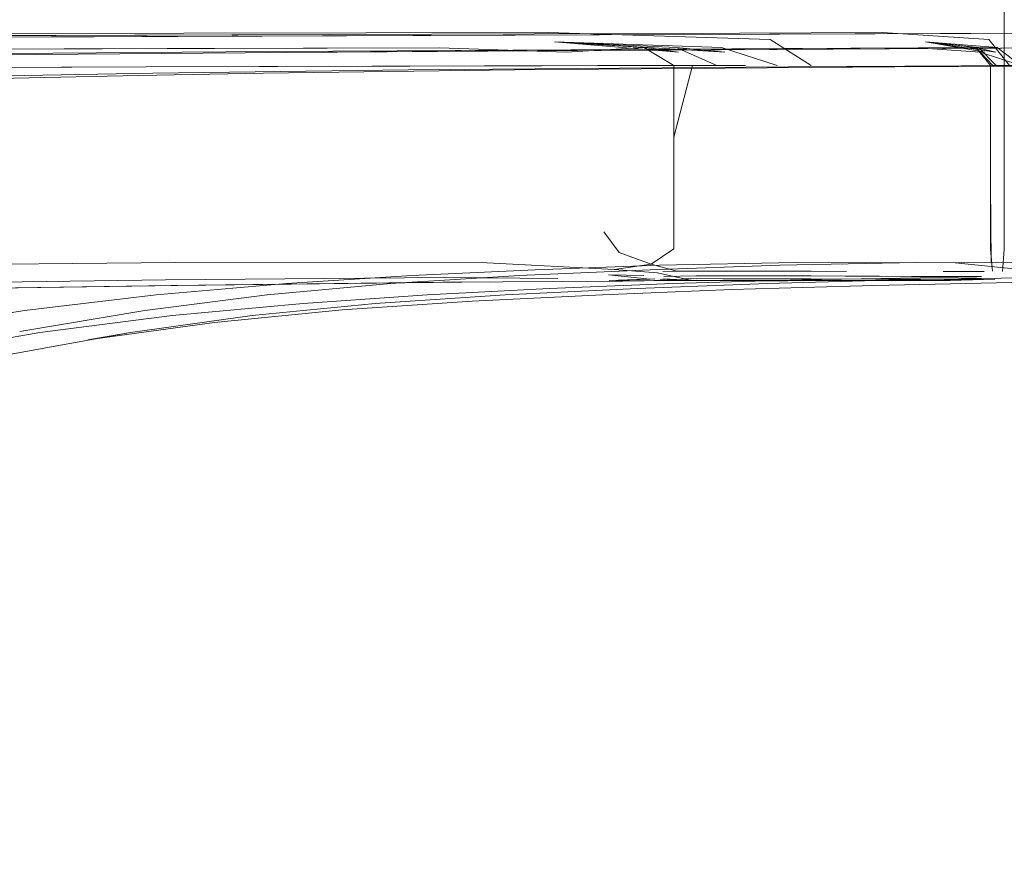
# Model space of a CAD drawing. Units: metres. Extents: x 4.04 to 12.35, y -7.86 to -0.51.
# Drawn here: x 5.21 to 5.26, y -7.56 to -7.52 of the extents above; entities that cross this region are included whole.
import ezdxf

# ---------------------------------------------------------------- set-up
doc = ezdxf.new("R2010")
doc.units = ezdxf.units.M
doc.header["$MEASUREMENT"] = 0

# ---------------------------------------------------------------- blocks, each defined once
blk = doc.blocks.new('4680dd24-e8b1-4a02-ad96-1fa5ef435514')
at = {"color": 18, "lineweight": 9, "true_color": 0x000000}
for points in [[(5.257608, -7.51666), (5.252122, -7.516307), (5.24477, -7.516334), (5.223583, -7.516409)], [(5.258677, -7.518001), (5.257608, -7.51666), (5.252122, -7.516307), (5.24477, -7.516334)], [(5.257989, -7.518), (5.257078, -7.517081), (5.254345, -7.516787), (5.25694, -7.517081), (5.257972, -7.517317), (5.25694, -7.517081), (5.257805, -7.518)], [(5.257972, -7.517317), (5.254345, -7.516787), (5.257414, -7.517318)], [(5.257972, -7.517317), (5.254345, -7.516787), (5.257414, -7.517318)], [(5.25694, -7.517081), (5.254345, -7.516787), (5.257078, -7.517081), (5.257989, -7.518)], [(5.254345, -7.516787), (5.25803, -7.517081), (5.254345, -7.516787)], [(5.227092, -7.517246), (5.253968, -7.517105), (5.257162, -7.517328), (5.259258, -7.518)], [(5.267675, -7.517081), (5.26951, -7.517317), (5.267675, -7.517081), (5.264523, -7.517328), (5.261186, -7.517105), (5.234352, -7.517246)], [(5.25803, -7.517081), (5.253968, -7.517105), (5.247024, -7.517139)], [(5.257698, -7.520465), (5.257698, -7.518), (5.25694, -7.517081), (5.257698, -7.518), (5.257698, -7.522931), (5.257698, -7.524163)], [(5.25694, -7.517081), (5.257805, -7.518)], [(5.226665, -7.518311), (5.233151, -7.518239), (5.246187, -7.518126), (5.252749, -7.518079), (5.259366, -7.518038), (5.264842, -7.518009), (5.267984, -7.518), (5.26989, -7.518), (5.271657, -7.518), (5.273237, -7.518)], [(5.253832, -7.518038), (5.258476, -7.518009)], [(5.259258, -7.519232), (5.259258, -7.518), (5.257805, -7.518)], [(5.257698, -7.520465), (5.257698, -7.521698), (5.257698, -7.522931), (5.257698, -7.527468), (5.257796, -7.528603)], [(5.257723, -7.528172), (5.257698, -7.524163)], [(5.233404, -7.528832), (5.240139, -7.528536), (5.246822, -7.528292), (5.253882, -7.528153), (5.261752, -7.528175), (5.264927, -7.528515), (5.266244, -7.528252), (5.265438, -7.52764), (5.265054, -7.526587), (5.265438, -7.52764), (5.266244, -7.528252), (5.264927, -7.528515), (5.266032, -7.528693)], [(5.233404, -7.528832), (5.240139, -7.528536), (5.246821, -7.528292), (5.253882, -7.528153), (5.261752, -7.528175), (5.264927, -7.528515), (5.266032, -7.528693)], [(5.257723, -7.528172)]]:
    blk.add_lwpolyline(points, dxfattribs=at)
blk = doc.blocks.new('e170504d-6ce1-4e14-badc-b64c2f90d2fd')
at = {"color": 18, "lineweight": 9, "true_color": 0x000000}
blk.add_line((5.24477, -7.516334), (5.223583, -7.516409), dxfattribs=at)
for points in [[(5.26864, -7.516307), (5.261632, -7.516334), (5.24188, -7.516409)], [(5.253832, -7.518038), (5.247272, -7.518079), (5.234209, -7.51818), (5.227662, -7.518239)], [(5.207877, -7.530633), (5.214662, -7.529827), (5.221385, -7.529242), (5.227849, -7.528832), (5.234209, -7.528536), (5.240623, -7.528292), (5.247656, -7.528153), (5.255874, -7.528175), (5.25924, -7.528515), (5.255874, -7.528175), (5.247656, -7.528153), (5.240623, -7.528292), (5.234209, -7.528536), (5.227849, -7.528832)], [(5.255092, -7.528938), (5.247963, -7.52905), (5.241307, -7.529243), (5.234932, -7.529506), (5.228649, -7.529824), (5.222241, -7.530266), (5.215493, -7.530897)], [(5.234932, -7.529506), (5.241307, -7.529243), (5.247963, -7.52905), (5.255092, -7.528938), (5.257936, -7.528993), (5.255092, -7.528938)], [(5.26333, -7.528993), (5.260318, -7.528938), (5.253067, -7.52905), (5.260318, -7.528938), (5.26333, -7.528993)], [(5.230964, -7.530153), (5.237691, -7.529826), (5.244356, -7.529557), (5.251676, -7.529339), (5.260368, -7.529162), (5.251676, -7.529339), (5.244356, -7.529557), (5.237691, -7.529826)]]:
    blk.add_lwpolyline(points, dxfattribs=at)
blk = doc.blocks.new('8639b5c1-11d1-40a4-ae8b-0f01db59945d')
at = {"color": 18, "lineweight": 9, "true_color": 0x000000}
blk.add_line((5.246197, -7.529243), (5.253067, -7.52905), dxfattribs=at)
blk = doc.blocks.new('e68d4ed5-591c-49be-981b-657f04d4a8d1')
at = {"color": 18, "lineweight": 9, "true_color": 0x000000}
blk.add_lwpolyline([(5.253067, -7.52905), (5.246197, -7.529243), (5.239472, -7.529506), (5.232656, -7.529824), (5.225965, -7.530266)], dxfattribs=at)
blk = doc.blocks.new('fc08542a-1322-474a-9140-f762627fe6fd')
at = {"color": 18, "lineweight": 9, "true_color": 0x000000}
blk.add_lwpolyline([(5.234932, -7.529506), (5.228649, -7.529824), (5.222241, -7.530266), (5.215493, -7.530897), (5.208661, -7.531768)], dxfattribs=at)
blk = doc.blocks.new('bfd13664-d1ac-46f2-ab91-81a5b7f290f8')
at = {"color": 18, "lineweight": 9, "true_color": 0x000000}
blk.add_line((5.223583, -7.516409), (5.209518, -7.516459), dxfattribs=at)
blk = doc.blocks.new('984baea5-9c58-4f6f-a6e5-eb3fa867c138')
at = {"color": 18, "lineweight": 9, "true_color": 0x000000}
blk.add_lwpolyline([(5.227092, -7.517246), (5.220454, -7.517286), (5.23371, -7.517209)], dxfattribs=at)
blk = doc.blocks.new('b5afab0f-7fe4-405c-bbdd-1390f3bb1e15')
at = {"color": 18, "lineweight": 9, "true_color": 0x000000}
blk.add_lwpolyline([(5.227849, -7.528832), (5.221385, -7.529242), (5.214662, -7.529827), (5.207877, -7.530633), (5.20123, -7.531709)], dxfattribs=at)
blk = doc.blocks.new('e91a4b66-119e-4c43-9ec4-90c9c27cf196')
at = {"color": 18, "lineweight": 9, "true_color": 0x000000}
blk.add_lwpolyline([(5.207886, -7.518517), (5.214495, -7.518402), (5.221092, -7.518311), (5.227662, -7.518239)], dxfattribs=at)
blk = doc.blocks.new('a680f3dc-1e46-46bd-98db-c51aa3930ef7')
at = {"color": 18, "lineweight": 9, "true_color": 0x000000}
blk.add_lwpolyline([(5.213342, -7.531768), (5.211152, -7.532145), (5.217684, -7.531252), (5.224266, -7.530605), (5.230964, -7.530153)], dxfattribs=at)
blk = doc.blocks.new('db3f0cbb-83d2-4b17-b38a-3f073a0f627f')
at = {"color": 18, "lineweight": 9, "true_color": 0x000000}
blk.add_line((5.24188, -7.516409), (5.215787, -7.516509), dxfattribs=at)
blk.add_lwpolyline([(5.233404, -7.528832), (5.226772, -7.529242), (5.220398, -7.529827), (5.214084, -7.530633), (5.20763, -7.531709)], dxfattribs=at)
blk = doc.blocks.new('bad6d3fd-893b-4ace-bd93-ec8cf95c1d93')
at = {"color": 18, "lineweight": 9, "true_color": 0x000000}
for points in [[(5.234352, -7.517246), (5.221403, -7.51733), (5.214951, -7.517381)], [(5.213759, -7.518517), (5.220206, -7.518402), (5.226665, -7.518311), (5.233151, -7.518239)]]:
    blk.add_lwpolyline(points, dxfattribs=at)
blk = doc.blocks.new('a2876270-df0a-49e6-86a4-365a12279818')
at = {"color": 18, "lineweight": 9, "true_color": 0x000000}
blk.add_lwpolyline([(5.200325, -7.535014), (5.206894, -7.532931), (5.213342, -7.531768), (5.219613, -7.530897), (5.225965, -7.530266)], dxfattribs=at)
blk = doc.blocks.new('5ad1e143-7844-4354-bc7f-7fefd4a08917')
at = {"color": 18, "lineweight": 9, "true_color": 0x000000}
blk.add_line((5.209518, -7.516459), (5.188416, -7.516534), dxfattribs=at)
blk = doc.blocks.new('a86f4565-cfc0-4be4-8a00-43dfad49b759')
at = {"color": 18, "lineweight": 9, "true_color": 0x000000}
for points in [[(5.167782, -7.519044), (5.173151, -7.518028), (5.180401, -7.517811), (5.187205, -7.517644), (5.193808, -7.517522), (5.200453, -7.51744), (5.207121, -7.517381), (5.220454, -7.517286), (5.213793, -7.51733)], [(5.193808, -7.517522), (5.200453, -7.51744), (5.207121, -7.517381), (5.213793, -7.51733)]]:
    blk.add_lwpolyline(points, dxfattribs=at)
blk = doc.blocks.new('0d38fa17-f71d-4f53-8619-0dfd40cb1f2e')
at = {"color": 18, "lineweight": 9, "true_color": 0x000000}
blk.add_lwpolyline([(5.214951, -7.517381), (5.208494, -7.51744), (5.202015, -7.517522), (5.208494, -7.51744), (5.214951, -7.517381), (5.221403, -7.51733), (5.227866, -7.517286), (5.240859, -7.517209)], dxfattribs=at)
blk = doc.blocks.new('262d2abb-e4d4-4dd0-8a6f-8d1dc5ff7497')
at = {"color": 18, "lineweight": 9, "true_color": 0x000000}
for points in [[(5.223583, -7.516409), (5.188416, -7.516534), (5.18139, -7.516559)], [(5.215787, -7.516509), (5.189752, -7.516609), (5.183067, -7.517583), (5.189752, -7.516609), (5.209262, -7.516534)], [(5.226665, -7.518311), (5.220206, -7.518402), (5.213759, -7.518517), (5.207308, -7.518663), (5.200829, -7.518903), (5.194303, -7.519302), (5.187668, -7.519881), (5.180864, -7.520663), (5.176124, -7.521397), (5.180864, -7.520663)], [(5.207877, -7.530633), (5.20123, -7.531709), (5.194677, -7.533634), (5.188174, -7.536989), (5.180778, -7.541998), (5.171545, -7.548887), (5.162796, -7.555387), (5.156858, -7.55923)], [(5.202002, -7.532931), (5.195464, -7.535014), (5.188992, -7.538646), (5.181701, -7.544014), (5.188992, -7.538646), (5.195464, -7.535014), (5.202002, -7.532931), (5.208661, -7.531768)]]:
    blk.add_lwpolyline(points, dxfattribs=at)
blk.add_lwpolyline([(5.201282, -7.518663), (5.194704, -7.518903), (5.188174, -7.519302), (5.181165, -7.519881), (5.173146, -7.520663), (5.16601, -7.521397), (5.161648, -7.521834), (5.16601, -7.521397), (5.173146, -7.520663), (5.181165, -7.519881), (5.188174, -7.519302), (5.194704, -7.518903), (5.201282, -7.518663), (5.207886, -7.518517)], close=True, dxfattribs=at)
blk = doc.blocks.new('fc8bbf1f-4e73-4154-a5a2-0e8a8432bb0c')
at = {"color": 18, "lineweight": 9, "true_color": 0x000000}
blk.add_lwpolyline([(5.213759, -7.518517), (5.207308, -7.518663), (5.20083, -7.518903), (5.194303, -7.519302), (5.187668, -7.519881), (5.180864, -7.520663)], dxfattribs=at)
blk = doc.blocks.new('9a153a5a-0930-412e-9c57-5d6e3fb4a76e')
at = {"color": 18, "lineweight": 9, "true_color": 0x000000}
blk.add_line((5.209262, -7.516534), (5.24188, -7.516409), dxfattribs=at)
blk = doc.blocks.new('97d64abf-43f3-4afb-aba8-b456f8e1b9ce')
at = {"color": 18, "lineweight": 9, "true_color": 0x000000}
blk.add_lwpolyline([(5.219613, -7.530897), (5.213342, -7.531768), (5.206894, -7.532931), (5.200325, -7.535014)], dxfattribs=at)
blk = doc.blocks.new('0bce5523-4e07-40b7-b98e-13f30b2b7d91')
at = {"color": 18, "lineweight": 9, "true_color": 0x000000}
blk.add_lwpolyline([(5.20763, -7.531709), (5.214084, -7.530633), (5.220398, -7.529827), (5.226772, -7.529242), (5.233404, -7.528832)], dxfattribs=at)
blk = doc.blocks.new('b803cded-abfa-4dd9-8d79-7c1a034f4011')
at = {"color": 18, "lineweight": 9, "true_color": 0x000000}
blk.add_lwpolyline([(5.215493, -7.530897), (5.208661, -7.531768), (5.202002, -7.532931)], dxfattribs=at)
blk = doc.blocks.new('646cba13-5ac1-47c4-82f0-a09e3af922dd')
at = {"color": 18, "lineweight": 9, "true_color": 0x000000}
blk.add_lwpolyline([(5.213342, -7.531768), (5.211152, -7.532145), (5.217684, -7.531252), (5.224266, -7.530605), (5.230964, -7.530153), (5.237691, -7.529826)], dxfattribs=at)
blk = doc.blocks.new('315f1781-4040-4b0f-aba4-b2ab9ebf3508')
at = {"color": 18, "lineweight": 9, "true_color": 0x000000}
blk.add_lwpolyline([(5.207886, -7.518517), (5.214495, -7.518402), (5.221092, -7.518311), (5.227662, -7.518239)], dxfattribs=at)
blk = doc.blocks.new('51a137ca-d95f-4c9e-a707-1a5acf9d6aba')
at = {"color": 18, "lineweight": 9, "true_color": 0x000000}
blk.add_lwpolyline([(5.219613, -7.530897), (5.225965, -7.530266), (5.232656, -7.529824), (5.239472, -7.529506), (5.246197, -7.529243)], dxfattribs=at)
blk = doc.blocks.new('764ec292-58c0-47b3-8890-42bbac7169f4')
at = {"color": 18, "lineweight": 9, "true_color": 0x000000}
blk.add_lwpolyline([(5.233151, -7.518239), (5.246187, -7.518126), (5.25275, -7.518079)], dxfattribs=at)
blk = doc.blocks.new('2ea5e927-82f8-44e8-af84-f88a9c27a697')
at = {"color": 18, "lineweight": 9, "true_color": 0x000000}
blk.add_line((5.24188, -7.516409), (5.261632, -7.516334), dxfattribs=at)
blk = doc.blocks.new('aedca85d-52cb-40e7-b74b-fa6598a39048')
at = {"color": 18, "lineweight": 9, "true_color": 0x000000}
blk.add_lwpolyline([(5.247272, -7.518079), (5.234209, -7.51818), (5.227662, -7.518239)], dxfattribs=at)
blk = doc.blocks.new('b130639e-fff8-43b1-98bd-b5e76403c10f')
at = {"color": 18, "lineweight": 9, "true_color": 0x000000}
blk.add_lwpolyline([(5.240859, -7.517209), (5.261186, -7.517105), (5.264524, -7.517328), (5.267675, -7.517081)], dxfattribs=at)
blk = doc.blocks.new('4e3860c6-f2ca-4a0c-b4da-6345de7dec9d')
at = {"color": 18, "lineweight": 9, "true_color": 0x000000}
blk.add_line((5.247024, -7.517139), (5.23371, -7.517209), dxfattribs=at)
blk = doc.blocks.new('c98f044c-6d55-443d-a293-b80e25d06107')
at = {"color": 18, "lineweight": 9, "true_color": 0x000000}
blk.add_lwpolyline([(5.267984, -7.518), (5.264842, -7.518009), (5.259366, -7.518038), (5.25275, -7.518079)], dxfattribs=at)
blk = doc.blocks.new('a420476c-a6b1-4f63-ad98-ee1dcc840484')
at = {"color": 18, "lineweight": 9, "true_color": 0x000000}
blk.add_lwpolyline([(5.25803, -7.517081), (5.259258, -7.518), (5.247272, -7.518079)], dxfattribs=at)
blk = doc.blocks.new('102d6340-9435-4ced-b97a-9306afcbfb2f')
at = {"color": 18, "lineweight": 9, "true_color": 0x000000}
blk.add_line((5.258677, -7.518001), (5.257608, -7.51666), dxfattribs=at)
blk = doc.blocks.new('b7e816f6-759f-432f-a83a-7cb1b2262638')
at = {"color": 18, "lineweight": 9, "true_color": 0x000000}
blk.add_lwpolyline([(5.206693, -7.51636), (5.234878, -7.516307), (5.246335, -7.51666), (5.248448, -7.518001)], dxfattribs=at)
blk = doc.blocks.new('5ca0b979-074e-4640-9c7f-22f3fa1d1c10')
at = {"color": 18, "lineweight": 9, "true_color": 0x000000}
blk.add_lwpolyline([(5.248444, -7.528609), (5.250269, -7.528619), (5.248444, -7.528609), (5.246708, -7.528605)], dxfattribs=at)
blk = doc.blocks.new('1cbe08d4-7e4f-41b3-91f3-0d87d3a02390')
at = {"color": 18, "lineweight": 9, "true_color": 0x000000}
for points in [[(5.243992, -7.517318), (5.241485, -7.517081), (5.235208, -7.516787), (5.243815, -7.517081), (5.246684, -7.518), (5.243815, -7.517081)], [(5.248439, -7.528855), (5.246744, -7.528851), (5.248439, -7.528855), (5.25196, -7.528873), (5.25362, -7.528876)]]:
    blk.add_lwpolyline(points, dxfattribs=at)
blk = doc.blocks.new('a8fbb498-00e2-493a-a667-bb90e75b69ba')
at = {"color": 18, "lineweight": 9, "true_color": 0x000000}
for points in [[(5.2408, -7.52862), (5.246708, -7.528605)], [(5.245161, -7.528849), (5.246744, -7.528851), (5.242517, -7.528845), (5.24085, -7.528877)], [(5.241776, -7.528991), (5.246803, -7.528999), (5.24843, -7.529003)], [(5.24843, -7.529003), (5.251767, -7.52902), (5.253392, -7.529023), (5.256975, -7.529023), (5.253392, -7.529023), (5.251767, -7.52902), (5.24843, -7.529003), (5.246803, -7.528999), (5.245272, -7.528997)]]:
    blk.add_lwpolyline(points, dxfattribs=at)
blk = doc.blocks.new('37714333-5208-4d3c-94e0-b205d5e37bdb')
at = {"color": 18, "lineweight": 9, "true_color": 0x000000}
for points in [[(5.241485, -7.517081), (5.243577, -7.518), (5.24505, -7.518)], [(5.25362, -7.528876), (5.25196, -7.528873), (5.250205, -7.528864), (5.248439, -7.528855)]]:
    blk.add_lwpolyline(points, dxfattribs=at)
blk = doc.blocks.new('b118ec44-dc02-4951-b6f5-83d496d88893')
at = {"color": 18, "lineweight": 9, "true_color": 0x000000}
for points in [[(5.23982, -7.517081), (5.235208, -7.516787), (5.243992, -7.517318), (5.235208, -7.516787), (5.241598, -7.517317)], [(5.243992, -7.517318), (5.241485, -7.517081), (5.243577, -7.518), (5.242326, -7.518)]]:
    blk.add_lwpolyline(points, dxfattribs=at)
blk = doc.blocks.new('975043c6-4327-4b08-9042-9ba703181cd2')
at = {"color": 18, "lineweight": 9, "true_color": 0x000000}
for points in [[(5.241598, -7.517317), (5.235208, -7.516787), (5.243815, -7.517081)], [(5.2551, -7.528876), (5.25362, -7.528876), (5.257219, -7.528876)]]:
    blk.add_lwpolyline(points, dxfattribs=at)
blk = doc.blocks.new('4c0444c8-e924-402e-95d3-0ff63858bb4d')
at = {"color": 18, "lineweight": 9, "true_color": 0x000000}
blk.add_lwpolyline([(5.25139, -7.529091), (5.245931, -7.5291), (5.25139, -7.529091), (5.246138, -7.529102), (5.24225, -7.529074), (5.240802, -7.529005)], dxfattribs=at)
blk = doc.blocks.new('fdeb571c-469d-4482-956b-d2f12c1be608')
at = {"color": 18, "lineweight": 9, "true_color": 0x000000}
blk.add_lwpolyline([(5.241598, -7.517317), (5.235208, -7.516787), (5.23982, -7.517081)], dxfattribs=at)
blk = doc.blocks.new('4f9a57c1-0e07-48ab-8cef-f7841ac2b15d')
at = {"color": 18, "lineweight": 9, "true_color": 0x000000}
for points in [[(5.235801, -7.517328), (5.23982, -7.517081), (5.241598, -7.517317)], [(5.24505, -7.518), (5.243577, -7.518), (5.242326, -7.518), (5.241357, -7.521696), (5.241357, -7.522928)]]:
    blk.add_lwpolyline(points, dxfattribs=at)
blk.add_lwpolyline([(5.256459, -7.528631), (5.255242, -7.528631), (5.257366, -7.528631)], close=True, dxfattribs=at)
blk = doc.blocks.new('6ce36528-3b11-4688-ad32-7de5285a5341')
at = {"color": 18, "lineweight": 9, "true_color": 0x000000}
blk.add_lwpolyline([(5.241776, -7.528991), (5.243891, -7.528995), (5.245272, -7.528997)], dxfattribs=at)
blk = doc.blocks.new('f7d59bd0-c153-4072-9c1b-2a60abdd368f')
at = {"color": 18, "lineweight": 9, "true_color": 0x000000}
for points in [[(5.214137, -7.518079), (5.241357, -7.518), (5.23982, -7.517081), (5.241598, -7.517317)], [(5.24209, -7.529087), (5.240592, -7.52907), (5.247018, -7.5291), (5.253663, -7.529091), (5.247238, -7.529102), (5.245931, -7.5291), (5.242519, -7.529069), (5.241332, -7.529083), (5.242562, -7.52909), (5.240833, -7.52907)]]:
    blk.add_lwpolyline(points, dxfattribs=at)
blk = doc.blocks.new('a59e48b7-12f7-4bea-9d8d-4c4f46c109f6')
at = {"color": 18, "lineweight": 9, "true_color": 0x000000}
blk.add_line((5.241357, -7.521696), (5.241357, -7.52416), dxfattribs=at)
for points in [[(5.241357, -7.52416), (5.241357, -7.527463), (5.240191, -7.528252), (5.23854, -7.52764)], [(5.24085, -7.528877), (5.242517, -7.528845), (5.245161, -7.528849)], [(5.245931, -7.5291), (5.242288, -7.52909), (5.241243, -7.529067)]]:
    blk.add_lwpolyline(points, dxfattribs=at)
blk = doc.blocks.new('d1020cb0-7310-4fc5-bcdc-b0007dad3032')
at = {"color": 18, "lineweight": 9, "true_color": 0x000000}
for points in [[(5.215236, -7.517139), (5.188685, -7.517209), (5.22927, -7.517105), (5.235801, -7.517328)], [(5.215236, -7.517139), (5.22927, -7.517105), (5.235801, -7.517328), (5.23982, -7.517081)], [(5.240877, -7.52907), (5.242562, -7.52909), (5.247018, -7.5291), (5.254556, -7.529091), (5.246367, -7.529095), (5.249315, -7.529097), (5.246367, -7.529095)]]:
    blk.add_lwpolyline(points, dxfattribs=at)
blk = doc.blocks.new('e136cda7-bc66-47b7-a4c6-0dc003944b38')
at = {"color": 18, "lineweight": 9, "true_color": 0x000000}
for points in [[(5.240191, -7.528252), (5.238282, -7.528515), (5.240523, -7.528693), (5.242288, -7.52909), (5.241243, -7.529067)], [(5.25139, -7.529091), (5.246138, -7.529102), (5.24225, -7.529074), (5.240944, -7.529021), (5.24225, -7.529074), (5.240802, -7.529005)]]:
    blk.add_lwpolyline(points, dxfattribs=at)
blk = doc.blocks.new('729e5575-17ff-4f1f-9c03-00726808f52b')
at = {"color": 18, "lineweight": 9, "true_color": 0x000000}
for p, q in [((5.174929, -7.518239), (5.214137, -7.518079)), ((5.238035, -7.529091), (5.240377, -7.529006))]:
    blk.add_line(p, q, dxfattribs=at)
for points in [[(5.242326, -7.518), (5.237433, -7.518009), (5.214137, -7.518079)], [(5.240191, -7.528252), (5.23854, -7.52764), (5.237754, -7.526587), (5.23854, -7.52764)], [(5.136077, -7.530633), (5.149176, -7.529827), (5.162273, -7.529242), (5.175368, -7.528832), (5.188464, -7.528536), (5.201561, -7.528292), (5.215654, -7.528153), (5.231742, -7.528175), (5.238282, -7.528515), (5.240191, -7.528252)], [(5.162322, -7.530266), (5.175421, -7.529824), (5.18852, -7.529506), (5.20162, -7.529243), (5.215146, -7.52905), (5.229525, -7.528938), (5.235381, -7.528993), (5.229525, -7.528938), (5.215146, -7.52905), (5.20162, -7.529243)], [(5.239818, -7.528838), (5.237992, -7.528796), (5.240147, -7.529024)], [(5.240147, -7.529024), (5.238035, -7.529091), (5.240147, -7.529024)], [(5.238727, -7.529117), (5.239838, -7.529108), (5.246367, -7.529095), (5.241119, -7.529082), (5.242359, -7.529089), (5.240833, -7.52907)], [(5.245931, -7.5291), (5.242288, -7.52909), (5.240997, -7.529086)], [(5.241243, -7.529067)], [(5.246367, -7.529095), (5.254556, -7.529091), (5.257529, -7.529023), (5.254591, -7.52909), (5.247889, -7.529101), (5.253663, -7.529091)]]:
    blk.add_lwpolyline(points, dxfattribs=at)
blk.add_lwpolyline([(5.242565, -7.52909), (5.241035, -7.529087), (5.242562, -7.52909), (5.240997, -7.529086)], close=True, dxfattribs=at)
blk = doc.blocks.new('1fa61fe1-ed39-49da-b89f-8e66198b6c60')
at = {"color": 18, "lineweight": 9, "true_color": 0x000000}
for points in [[(5.238371, -7.529104), (5.240324, -7.529093), (5.24209, -7.529087), (5.238371, -7.529104), (5.240324, -7.529093)], [(5.24209, -7.529087), (5.246367, -7.529095), (5.239838, -7.529108)]]:
    blk.add_lwpolyline(points, dxfattribs=at)
blk = doc.blocks.new('0bd85fc6-5846-4606-90e0-ecd454a361c8')
at = {"color": 18, "lineweight": 9, "true_color": 0x000000}
for points in [[(5.258303, -7.512613), (5.258401, -7.514838), (5.258401, -7.516594)], [(5.258401, -7.52418), (5.258401, -7.527494), (5.258303, -7.528631)]]:
    blk.add_lwpolyline(points, dxfattribs=at)
blk = doc.blocks.new('c244ce7a-5784-43b0-b34f-e770cd80267d')
at = {"color": 18, "lineweight": 9, "true_color": 0x000000}
blk.add_lwpolyline([(5.21577, -7.529339), (5.231884, -7.529162), (5.229454, -7.529181), (5.215443, -7.52934), (5.205087, -7.529502)], dxfattribs=at)
blk = doc.blocks.new('84bdb0e6-40bd-46b1-bba3-15829d50c5a2')
at = {"color": 18, "lineweight": 9, "true_color": 0x000000}
blk.add_lwpolyline([(5.188561, -7.529826), (5.201664, -7.529557), (5.21577, -7.529339)], dxfattribs=at)
blk = doc.blocks.new('613d0826-4175-4bfe-8c89-3853ae16eab8')
at = {"color": 18, "lineweight": 9, "true_color": 0x000000}
for p in [(5.258401, -7.516594), (5.258401, -7.52418)]:
    blk.add_line(p, (5.258401, -7.521709), dxfattribs=at)
for points in [[(5.205087, -7.529502), (5.201664, -7.529557), (5.21577, -7.529339), (5.231884, -7.529162), (5.229454, -7.529181), (5.238727, -7.529117)], [(5.249315, -7.529097), (5.255614, -7.52909), (5.25791, -7.529023)], [(5.25791, -7.529023)]]:
    blk.add_lwpolyline(points, dxfattribs=at)
blk = doc.blocks.new('b9a05bd0-8695-49e6-9d37-dbc63b3fdf41')
at = {"color": 18, "lineweight": 9, "true_color": 0x000000}
blk.add_line((5.257529, -7.529023), (5.254556, -7.529091), dxfattribs=at)
blk.add_lwpolyline([(5.2551, -7.528876), (5.257219, -7.528876)], dxfattribs=at)
blk = doc.blocks.new('bafd0ced-ebad-4996-a6f3-a5ce5f57c4c4')
at = {"color": 18, "lineweight": 9, "true_color": 0x000000}
blk.add_lwpolyline([(5.240662, -7.529021), (5.24209, -7.529087), (5.240324, -7.529093)], dxfattribs=at)
blk = doc.blocks.new('e9d40585-5d87-4e60-8732-ac88620952e4')
at = {"color": 18, "lineweight": 9, "true_color": 0x000000}
blk.add_lwpolyline([(5.240833, -7.52907), (5.242359, -7.529089), (5.241119, -7.529082), (5.238371, -7.529104)], dxfattribs=at)
blk = doc.blocks.new('3837a901-5d12-442a-868d-acd8557b21bf')
at = {"color": 18, "lineweight": 9, "true_color": 0x000000}
blk.add_line((5.241332, -7.529083), (5.240877, -7.52907), dxfattribs=at)
for points in [[(5.214137, -7.518079), (5.174929, -7.518239), (5.161873, -7.518311)], [(5.149176, -7.529827), (5.162273, -7.529242), (5.175368, -7.528832), (5.188464, -7.528536), (5.201561, -7.528292), (5.215654, -7.528153), (5.231742, -7.528175), (5.238282, -7.528515), (5.240523, -7.528693)], [(5.240662, -7.529021), (5.242565, -7.52909), (5.240877, -7.52907)], [(5.24225, -7.529074), (5.246138, -7.529102), (5.242519, -7.529069), (5.247018, -7.5291), (5.241332, -7.529083), (5.242562, -7.52909), (5.240833, -7.52907)]]:
    blk.add_lwpolyline(points, dxfattribs=at)
blk.add_lwpolyline([(5.240833, -7.52907)], close=True, dxfattribs=at)
blk = doc.blocks.new('28626915-ea26-4682-97e2-1589aa7acf99')
at = {"color": 18, "lineweight": 9, "true_color": 0x000000}
blk.add_lwpolyline([(5.241357, -7.527463), (5.240191, -7.528252), (5.241441, -7.528597), (5.246708, -7.528605), (5.248444, -7.528609)], dxfattribs=at)
blk = doc.blocks.new('581aaf4a-6b5c-463d-aef3-8fbe0c65e676')
at = {"color": 18, "lineweight": 9, "true_color": 0x000000}
blk.add_lwpolyline([(5.253663, -7.529091), (5.247238, -7.529102), (5.245931, -7.5291)], dxfattribs=at)
blk = doc.blocks.new('42e97e4a-0178-4adc-81b6-2591129f7065')
at = {"color": 18, "lineweight": 9, "true_color": 0x000000}
blk.add_line((5.241357, -7.522928), (5.241357, -7.527463), dxfattribs=at)
blk.add_lwpolyline([(5.241357, -7.521696), (5.241357, -7.518), (5.23982, -7.517081)], dxfattribs=at)
blk = doc.blocks.new('514ae4f8-62fb-461b-bf35-dce146589aa9')
at = {"color": 18, "lineweight": 9, "true_color": 0x000000}
blk.add_lwpolyline([(5.206693, -7.51636), (5.234878, -7.516307), (5.246335, -7.51666), (5.248448, -7.518001)], dxfattribs=at)
blk = doc.blocks.new('d05725a2-109d-455b-b15b-4c19dd8dc4c3')
for name in ['4680dd24-e8b1-4a02-ad96-1fa5ef435514', 'e170504d-6ce1-4e14-badc-b64c2f90d2fd', '8639b5c1-11d1-40a4-ae8b-0f01db59945d', 'e68d4ed5-591c-49be-981b-657f04d4a8d1', 'a680f3dc-1e46-46bd-98db-c51aa3930ef7', 'e91a4b66-119e-4c43-9ec4-90c9c27cf196', 'a2876270-df0a-49e6-86a4-365a12279818', '5ad1e143-7844-4354-bc7f-7fefd4a08917', '262d2abb-e4d4-4dd0-8a6f-8d1dc5ff7497', '0d38fa17-f71d-4f53-8619-0dfd40cb1f2e', 'a59e48b7-12f7-4bea-9d8d-4c4f46c109f6', '514ae4f8-62fb-461b-bf35-dce146589aa9', 'bafd0ced-ebad-4996-a6f3-a5ce5f57c4c4', '28626915-ea26-4682-97e2-1589aa7acf99', '729e5575-17ff-4f1f-9c03-00726808f52b', '975043c6-4327-4b08-9042-9ba703181cd2', 'f7d59bd0-c153-4072-9c1b-2a60abdd368f', '1fa61fe1-ed39-49da-b89f-8e66198b6c60', '4f9a57c1-0e07-48ab-8cef-f7841ac2b15d', '613d0826-4175-4bfe-8c89-3853ae16eab8', 'e136cda7-bc66-47b7-a4c6-0dc003944b38', 'b7e816f6-759f-432f-a83a-7cb1b2262638', 'b803cded-abfa-4dd9-8d79-7c1a034f4011', '646cba13-5ac1-47c4-82f0-a09e3af922dd', '315f1781-4040-4b0f-aba4-b2ab9ebf3508', '51a137ca-d95f-4c9e-a707-1a5acf9d6aba', '42e97e4a-0178-4adc-81b6-2591129f7065', 'a86f4565-cfc0-4be4-8a00-43dfad49b759', '3837a901-5d12-442a-868d-acd8557b21bf', 'b5afab0f-7fe4-405c-bbdd-1390f3bb1e15', '984baea5-9c58-4f6f-a6e5-eb3fa867c138', 'bad6d3fd-893b-4ace-bd93-ec8cf95c1d93', '102d6340-9435-4ced-b97a-9306afcbfb2f', 'bfd13664-d1ac-46f2-ab91-81a5b7f290f8', 'fc08542a-1322-474a-9140-f762627fe6fd', 'fdeb571c-469d-4482-956b-d2f12c1be608', 'a8fbb498-00e2-493a-a667-bb90e75b69ba', '0bce5523-4e07-40b7-b98e-13f30b2b7d91', '0bd85fc6-5846-4606-90e0-ecd454a361c8', 'fc8bbf1f-4e73-4154-a5a2-0e8a8432bb0c', 'b118ec44-dc02-4951-b6f5-83d496d88893', '6ce36528-3b11-4688-ad32-7de5285a5341', '4c0444c8-e924-402e-95d3-0ff63858bb4d', '5ca0b979-074e-4640-9c7f-22f3fa1d1c10', 'b9a05bd0-8695-49e6-9d37-dbc63b3fdf41', '1cbe08d4-7e4f-41b3-91f3-0d87d3a02390', '581aaf4a-6b5c-463d-aef3-8fbe0c65e676', '37714333-5208-4d3c-94e0-b205d5e37bdb', 'db3f0cbb-83d2-4b17-b38a-3f073a0f627f', '9a153a5a-0930-412e-9c57-5d6e3fb4a76e', '2ea5e927-82f8-44e8-af84-f88a9c27a697', 'd1020cb0-7310-4fc5-bcdc-b0007dad3032', '4e3860c6-f2ca-4a0c-b4da-6345de7dec9d', 'b130639e-fff8-43b1-98bd-b5e76403c10f', 'a420476c-a6b1-4f63-ad98-ee1dcc840484', 'aedca85d-52cb-40e7-b74b-fa6598a39048', '764ec292-58c0-47b3-8890-42bbac7169f4', 'c98f044c-6d55-443d-a293-b80e25d06107', '84bdb0e6-40bd-46b1-bba3-15829d50c5a2', 'c244ce7a-5784-43b0-b34f-e770cd80267d', 'e9d40585-5d87-4e60-8732-ac88620952e4', '97d64abf-43f3-4afb-aba8-b456f8e1b9ce']:
    blk.add_blockref(name, (0, 0))

msp = doc.modelspace()

# ---------------------------------------------------------------- block references
msp.add_blockref('d05725a2-109d-455b-b15b-4c19dd8dc4c3', (0, 0))

doc.saveas('drawing.dxf')
